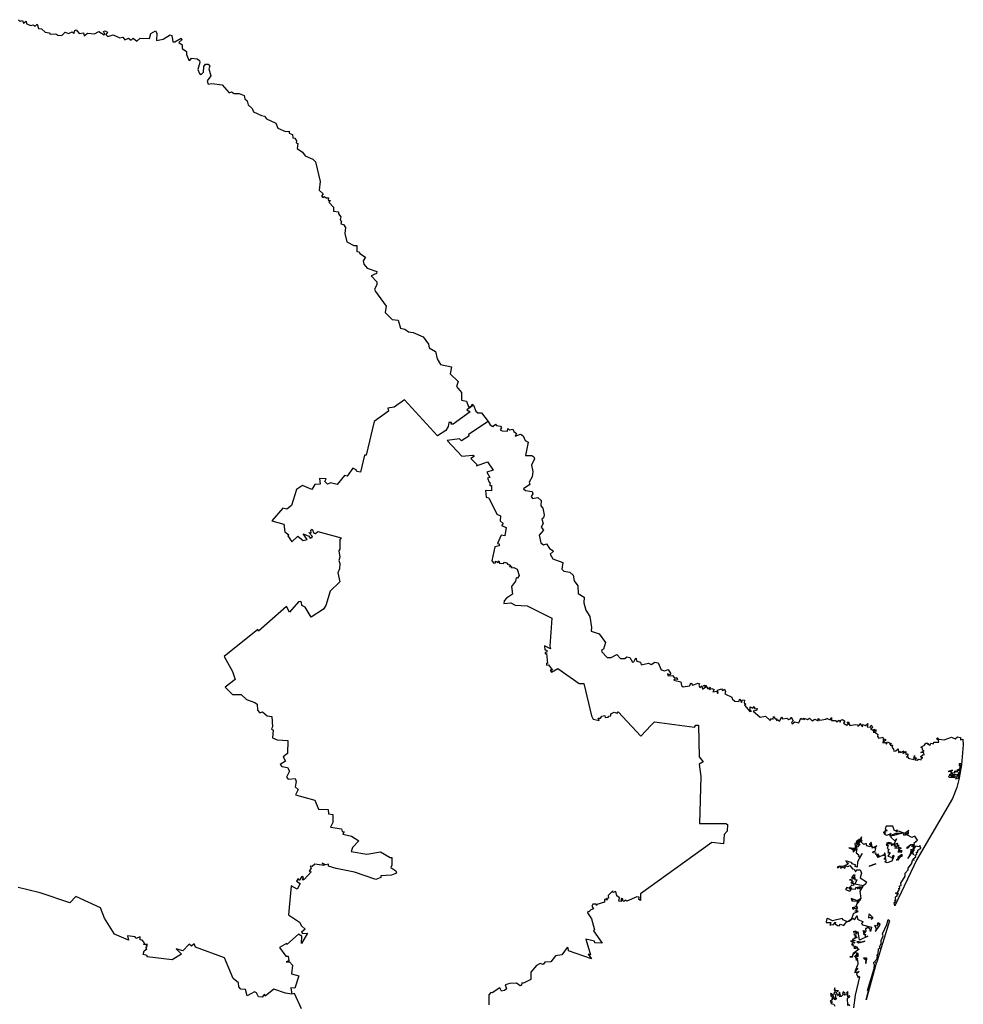
# Model space of a CAD drawing. Units: millimetres. Extents: x 634620 to 635870, y 2615287 to 2616097.
# Drawn here: x 635799 to 635815, y 2616033 to 2616049 of the extents above; entities that cross this region are included whole.
import ezdxf

# ---------------------------------------------------------------- set-up
doc = ezdxf.new("R2010")
doc.units = ezdxf.units.MM
doc.header["$LTSCALE"] = 20
doc.layers.add('SOLAPA', color=7, linetype='Continuous')

msp = doc.modelspace()

# ---------------------------------------------------------------- linework, layer by layer
at = {"layer": 'SOLAPA'}
for points in [[(635799.281, 2616049.345), (635799.31, 2616049.318), (635799.351, 2616049.331), (635799.364, 2616049.289), (635799.409, 2616049.318), (635799.416, 2616049.277), (635799.484, 2616049.251), (635799.522, 2616049.262), (635799.558, 2616049.238), (635799.59, 2616049.269), (635799.614, 2616049.2), (635799.66, 2616049.194), (635799.724, 2616049.137), (635799.786, 2616049.127), (635799.806, 2616049.105), (635799.9, 2616049.113), (635799.933, 2616049.088), (635799.995, 2616049.083), (635800.052, 2616049.141), (635800.106, 2616049.12), (635800.168, 2616049.147), (635800.195, 2616049.119), (635800.209, 2616049.168), (635800.232, 2616049.179), (635800.283, 2616049.119), (635800.351, 2616049.127), (635800.365, 2616049.08), (635800.422, 2616049.122), (635800.536, 2616049.112), (635800.606, 2616049.151), (635800.694, 2616049.093), (635800.706, 2616049.107), (635800.685, 2616049.149), (635800.711, 2616049.164), (635800.75, 2616049.141), (635800.721, 2616049.1), (635800.755, 2616049.068), (635800.842, 2616049.094), (635800.954, 2616049.045), (635801.004, 2616049.055), (635801.036, 2616049.014), (635801.096, 2616049.041), (635801.136, 2616049.01), (635801.169, 2616049.038), (635801.232, 2616048.991), (635801.287, 2616049.039), (635801.44, 2616049.037), (635801.462, 2616049.119), (635801.537, 2616049.163), (635801.562, 2616049.125), (635801.557, 2616049.004), (635801.666, 2616049.024), (635801.779, 2616049.097), (635801.808, 2616049.086), (635801.824, 2616048.979), (635801.858, 2616048.98), (635801.962, 2616049.042), (635801.971, 2616049.013), (635801.923, 2616048.969), (635801.979, 2616048.931), (635801.978, 2616048.871), (635802.051, 2616048.822), (635802.049, 2616048.771), (635802.086, 2616048.679), (635802.103, 2616048.674), (635802.132, 2616048.711), (635802.224, 2616048.702), (635802.265, 2616048.675), (635802.271, 2616048.639), (635802.234, 2616048.527), (635802.262, 2616048.456), (635802.294, 2616048.444), (635802.33, 2616048.479), (635802.335, 2616048.572), (635802.363, 2616048.61), (635802.407, 2616048.61), (635802.433, 2616048.579), (635802.42, 2616048.537), (635802.451, 2616048.418), (635802.392, 2616048.336), (635802.409, 2616048.283), (635802.466, 2616048.294), (635802.637, 2616048.271), (635802.753, 2616048.14), (635802.789, 2616048.158), (635802.833, 2616048.127), (635802.915, 2616048.13), (635803, 2616048.096), (635803.01, 2616048.043), (635803.051, 2616048.008), (635803.067, 2616047.945), (635803.132, 2616047.882), (635803.151, 2616047.827), (635803.284, 2616047.764), (635803.337, 2616047.758), (635803.366, 2616047.714), (635803.524, 2616047.639), (635803.552, 2616047.558), (635803.681, 2616047.502), (635803.743, 2616047.508), (635803.739, 2616047.476), (635803.796, 2616047.454), (635803.801, 2616047.401), (635803.833, 2616047.394), (635803.862, 2616047.347), (635803.858, 2616047.318), (635803.882, 2616047.308), (635803.873, 2616047.222), (635803.963, 2616047.164), (635804.007, 2616047.102), (635804.133, 2616047.048), (635804.172, 2616047.001), (635804.252, 2616046.677), (635804.237, 2616046.539), (635804.301, 2616046.477), (635804.271, 2616046.445), (635804.298, 2616046.416), (635804.323, 2616046.435), (635804.353, 2616046.411), (635804.386, 2616046.413), (635804.382, 2616046.371), (635804.422, 2616046.364), (635804.394, 2616046.337), (635804.472, 2616046.255), (635804.469, 2616046.192), (635804.552, 2616046.181), (635804.555, 2616046.145), (635804.594, 2616046.099), (635804.58, 2616046.052), (635804.604, 2616046.014), (635804.593, 2616045.982), (635804.636, 2616045.971), (635804.67, 2616045.923), (635804.657, 2616045.821), (635804.693, 2616045.688), (635804.806, 2616045.626), (635804.855, 2616045.626), (635804.855, 2616045.527), (635804.892, 2616045.521), (635804.903, 2616045.491), (635804.999, 2616045.435), (635804.962, 2616045.373), (635804.97, 2616045.318), (635805.025, 2616045.25), (635805.185, 2616045.198), (635805.177, 2616045.166), (635805.092, 2616045.126), (635805.184, 2616045.025), (635805.187, 2616044.979), (635805.148, 2616044.906), (635805.163, 2616044.866), (635805.34, 2616044.628), (635805.322, 2616044.521), (635805.437, 2616044.404), (635805.534, 2616044.394), (635805.575, 2616044.264), (635805.648, 2616044.245), (635805.704, 2616044.201), (635805.781, 2616044.193), (635805.95, 2616044.123), (635806.036, 2616044), (635806.048, 2616043.941), (635806.151, 2616043.881), (635806.18, 2616043.757), (635806.234, 2616043.667), (635806.413, 2616043.626), (635806.395, 2616043.509), (635806.527, 2616043.384), (635806.496, 2616043.302), (635806.579, 2616043.206), (635806.577, 2616043.076), (635806.659, 2616043.06), (635806.694, 2616042.97), (635806.737, 2616042.976), (635806.755, 2616043.009), (635806.777, 2616042.993)], [(635806.777, 2616042.993), (635806.666, 2616042.917), (635806.72, 2616042.884), (635806.443, 2616042.68), (635806.411, 2616042.681), (635806.415, 2616042.711), (635806.368, 2616042.708), (635806.36, 2616042.643), (635806.32, 2616042.579), (635806.183, 2616042.491), (635805.641, 2616043.083), (635805.471, 2616042.962), (635805.367, 2616042.945), (635805.379, 2616042.896), (635805.143, 2616042.726), (635805.01, 2616042.17), (635804.982, 2616042.17), (635804.914, 2616041.893), (635804.858, 2616041.901), (635804.847, 2616041.927), (635804.788, 2616041.955), (635804.697, 2616041.825), (635804.653, 2616041.839), (635804.53, 2616041.686), (635804.42, 2616041.717), (635804.374, 2616041.691), (635804.33, 2616041.736), (635804.35, 2616041.781), (635804.243, 2616041.786), (635804.25, 2616041.694), (635804.166, 2616041.687), (635804.114, 2616041.606), (635803.961, 2616041.671), (635803.859, 2616041.605), (635803.777, 2616041.342), (635803.701, 2616041.28), (635803.635, 2616041.3), (635803.457, 2616041.087), (635803.655, 2616041.032), (635803.672, 2616040.909), (635803.734, 2616040.861), (635803.718, 2616040.843), (635803.784, 2616040.742), (635803.886, 2616040.835), (635803.972, 2616040.768), (635804.038, 2616040.782), (635803.974, 2616040.873), (635804.065, 2616040.839), (635804.088, 2616040.806), (635804.114, 2616040.817), (635804.123, 2616040.83), (635804.064, 2616040.896), (635804.104, 2616040.893), (635804.097, 2616040.935), (635804.119, 2616040.953), (635804.148, 2616040.884), (635804.176, 2616040.879), (635804.213, 2616040.912), (635804.599, 2616040.809), (635804.576, 2616040.78), (635804.575, 2616040.621), (635804.557, 2616040.594), (635804.577, 2616040.491), (635804.557, 2616040.438), (635804.577, 2616040.384), (635804.571, 2616040.298), (635804.542, 2616040.234), (635804.578, 2616040.083), (635804.417, 2616039.933), (635804.343, 2616039.697), (635804.304, 2616039.634), (635804.105, 2616039.505), (635804.005, 2616039.668), (635803.948, 2616039.695), (635803.944, 2616039.748), (635803.92, 2616039.759), (635803.896, 2616039.754), (635803.748, 2616039.584), (635803.696, 2616039.676), (635803.234, 2616039.273), (635803.224, 2616039.299), (635802.668, 2616038.853), (635802.805, 2616038.61), (635802.85, 2616038.476), (635802.688, 2616038.35), (635802.809, 2616038.231), (635802.953, 2616038.228), (635803.037, 2616038.149), (635803.174, 2616038.099), (635803.215, 2616038.067), (635803.22, 2616037.969), (635803.258, 2616037.929), (635803.302, 2616037.945), (635803.38, 2616037.879), (635803.454, 2616037.866), (635803.468, 2616037.695), (635803.452, 2616037.663), (635803.478, 2616037.642), (635803.469, 2616037.513), (635803.541, 2616037.48), (635803.717, 2616037.471), (635803.713, 2616037.259), (635803.644, 2616037.201), (635803.68, 2616037.13), (635803.59, 2616037.073), (635803.618, 2616037.045), (635803.711, 2616037.025), (635803.747, 2616036.965), (635803.697, 2616036.865), (635803.722, 2616036.832), (635803.842, 2616036.847), (635803.855, 2616036.798), (635803.837, 2616036.707), (635803.891, 2616036.661), (635803.844, 2616036.575), (635804.161, 2616036.488), (635804.226, 2616036.338), (635804.382, 2616036.332), (635804.389, 2616036.262), (635804.458, 2616036.254), (635804.46, 2616036.118), (635804.424, 2616036.041), (635804.605, 2616036.014), (635804.612, 2616035.973), (635804.644, 2616035.967), (635804.623, 2616035.928), (635804.767, 2616035.897), (635804.886, 2616035.82), (635804.784, 2616035.708), (635804.762, 2616035.643), (635805.019, 2616035.6), (635805.243, 2616035.639), (635805.402, 2616035.542), (635805.43, 2616035.542), (635805.434, 2616035.418), (635805.416, 2616035.381), (635805.496, 2616035.325), (635805.509, 2616035.288), (635805.425, 2616035.253), (635805.251, 2616035.241), (635805.252, 2616035.215), (635805.169, 2616035.181), (635804.819, 2616035.303), (635804.517, 2616035.361), (635804.388, 2616035.401), (635804.386, 2616035.436), (635804.338, 2616035.421), (635804.285, 2616035.45), (635804.319, 2616035.409), (635804.162, 2616035.431), (635804.121, 2616035.395), (635804.085, 2616035.399), (635804.105, 2616035.368), (635804.072, 2616035.318), (635804.104, 2616035.307), (635803.99, 2616035.179), (635803.979, 2616035.192), (635803.97, 2616035.17), (635803.959, 2616035.179), (635803.979, 2616035.215), (635803.949, 2616035.233), (635803.906, 2616035.166), (635803.89, 2616035.2), (635803.862, 2616035.152), (635803.922, 2616035.113), (635803.871, 2616035.02), (635803.773, 2616035.079), (635803.729, 2616034.6), (635803.911, 2616034.479), (635803.943, 2616034.42), (635804.007, 2616034.361), (635803.942, 2616034.314), (635803.96, 2616034.289), (635804.042, 2616034.296), (635803.943, 2616034.128), (635803.95, 2616034.247), (635803.894, 2616034.28), (635803.705, 2616034.111), (635803.698, 2616034.126), (635803.582, 2616034.061), (635803.687, 2616033.917), (635803.725, 2616033.917), (635803.738, 2616033.84), (635803.694, 2616033.823), (635803.749, 2616033.824), (635803.795, 2616033.772), (635803.78, 2616033.626), (635803.901, 2616033.594), (635803.835, 2616033.389), (635803.77, 2616033.395), (635803.786, 2616033.293)], [(635806.777, 2616042.993), (635806.813, 2616042.895), (635806.846, 2616042.871), (635806.906, 2616042.869), (635807.021, 2616042.724)], [(635807.021, 2616042.724), (635806.692, 2616042.509), (635806.701, 2616042.486), (635806.58, 2616042.409), (635806.546, 2616042.442), (635806.344, 2616042.411), (635806.584, 2616042.154), (635806.766, 2616042.17), (635806.791, 2616042.157), (635806.731, 2616042.117), (635806.831, 2616042.02), (635806.827, 2616041.994), (635807.009, 2616042.061), (635807.102, 2616041.925), (635806.994, 2616041.889), (635807.048, 2616041.805), (635807.009, 2616041.791), (635807.033, 2616041.726), (635807.048, 2616041.725), (635807.047, 2616041.669), (635807.073, 2616041.672), (635807.073, 2616041.602), (635807.071, 2616041.582), (635806.974, 2616041.589), (635806.983, 2616041.479), (635807.032, 2616041.471), (635807.163, 2616041.202), (635807.219, 2616041.17), (635807.215, 2616041.089), (635807.264, 2616041.044), (635807.238, 2616041.01), (635807.313, 2616040.98), (635807.291, 2616040.84), (635807.23, 2616040.854), (635807.172, 2616040.714), (635807.201, 2616040.712), (635807.201, 2616040.677), (635807.126, 2616040.659), (635807.078, 2616040.432), (635807.111, 2616040.394), (635807.137, 2616040.397), (635807.139, 2616040.423), (635807.175, 2616040.401), (635807.194, 2616040.433), (635807.206, 2616040.39), (635807.269, 2616040.389), (635807.287, 2616040.407), (635807.337, 2616040.393), (635807.329, 2616040.374), (635807.386, 2616040.359), (635807.367, 2616040.339), (635807.405, 2616040.338), (635807.403, 2616040.313), (635807.441, 2616040.322), (635807.496, 2616040.295), (635807.529, 2616040.19), (635807.502, 2616040.145), (635807.479, 2616040.148), (635807.469, 2616040.093), (635807.405, 2616040.008), (635807.417, 2616039.879), (635807.323, 2616039.814), (635807.283, 2616039.769), (635807.276, 2616039.726), (635807.389, 2616039.738), (635807.461, 2616039.7), (635807.659, 2616039.687), (635808.067, 2616039.485), (635808.036, 2616039.023), (635808.046, 2616038.98), (635807.946, 2616039.028), (635807.95, 2616038.964), (635807.983, 2616038.96), (635807.983, 2616038.927), (635807.956, 2616038.921), (635807.957, 2616038.9), (635807.981, 2616038.905), (635807.996, 2616038.741), (635807.978, 2616038.743), (635807.981, 2616038.714), (635808.011, 2616038.716), (635808.077, 2616038.632), (635808.041, 2616038.63), (635808.062, 2616038.595), (635808.168, 2616038.657), (635808.517, 2616038.41), (635808.596, 2616038.41), (635808.718, 2616037.877), (635808.746, 2616037.824), (635808.848, 2616037.801), (635808.83, 2616037.841), (635808.867, 2616037.84), (635808.893, 2616037.872), (635808.938, 2616037.881), (635808.944, 2616037.852), (635808.997, 2616037.855), (635809.003, 2616037.874), (635809.039, 2616037.879), (635809.04, 2616037.912), (635809.091, 2616037.935), (635809.145, 2616037.92), (635809.162, 2616037.941), (635809.532, 2616037.542), (635809.701, 2616037.721), (635809.757, 2616037.777), (635810.417, 2616037.691), (635810.436, 2616037.723), (635810.485, 2616037.723), (635810.491, 2616037.201), (635810.56, 2616037.12), (635810.491, 2616037.083), (635810.52, 2616036.879), (635810.498, 2616036.101), (635810.932, 2616036.101), (635810.962, 2616036.087), (635810.957, 2616035.976), (635810.905, 2616035.925), (635810.892, 2616035.767), (635810.703, 2616035.788), (635809.529, 2616034.943), (635809.529, 2616034.833), (635809.502, 2616034.85), (635809.506, 2616034.89), (635809.468, 2616034.896), (635809.302, 2616034.822), (635809.275, 2616034.838), (635809.255, 2616034.817), (635809.237, 2616034.828), (635809.236, 2616034.864), (635809.211, 2616034.869), (635809.207, 2616034.817), (635809.172, 2616034.824), (635809.183, 2616034.88), (635809.136, 2616034.91), (635809.123, 2616034.985), (635809.076, 2616034.968), (635809.07, 2616034.993), (635808.996, 2616034.917), (635809.002, 2616034.872), (635808.966, 2616034.867), (635808.986, 2616034.847), (635808.956, 2616034.846), (635808.951, 2616034.862), (635808.934, 2616034.844), (635808.936, 2616034.806), (635808.809, 2616034.77), (635808.805, 2616034.753), (635808.798, 2616034.777), (635808.742, 2616034.776), (635808.725, 2616034.741), (635808.752, 2616034.696), (635808.707, 2616034.684), (635808.679, 2616034.646), (635808.66, 2616034.653), (635808.657, 2616034.633), (635808.721, 2616034.532), (635808.771, 2616034.35), (635808.753, 2616034.333), (635808.898, 2616034.13), (635808.775, 2616034.139), (635808.772, 2616034.165), (635808.629, 2616034.2), (635808.703, 2616033.941), (635808.665, 2616033.951), (635808.72, 2616033.875), (635808.339, 2616034.004), (635808.338, 2616034.056), (635808.322, 2616034.063), (635808.234, 2616033.94), (635808.126, 2616033.922), (635808.051, 2616033.827), (635807.953, 2616033.817), (635807.925, 2616033.783), (635807.874, 2616033.797), (635807.813, 2616033.762), (635807.72, 2616033.657), (635807.721, 2616033.534), (635807.603, 2616033.473), (635807.575, 2616033.48), (635807.568, 2616033.44), (635807.544, 2616033.431), (635807.485, 2616033.475), (635807.376, 2616033.468), (635807.301, 2616033.445), (635807.322, 2616033.382), (635807.289, 2616033.352), (635807.239, 2616033.342), (635807.213, 2616033.399), (635807.082, 2616033.314), (635807.062, 2616033.321), (635807.03, 2616033.281), (635807.029, 2616033.114)], [(635807.021, 2616042.724), (635807.052, 2616042.672), (635807.097, 2616042.644), (635807.141, 2616042.684), (635807.154, 2616042.662), (635807.219, 2616042.651), (635807.239, 2616042.621), (635807.215, 2616042.587), (635807.248, 2616042.57), (635807.335, 2616042.567), (635807.343, 2616042.608), (635807.368, 2616042.59), (635807.427, 2616042.598), (635807.44, 2616042.559), (635807.484, 2616042.53), (635807.464, 2616042.486), (635807.552, 2616042.517), (635807.597, 2616042.489), (635807.629, 2616042.414), (635807.677, 2616042.384), (635807.633, 2616042.168), (635807.735, 2616042.168), (635807.772, 2616042.143), (635807.781, 2616042.112), (635807.732, 2616042.006), (635807.756, 2616041.904), (635807.743, 2616041.816), (635807.695, 2616041.728), (635807.704, 2616041.686), (635807.603, 2616041.618), (635807.632, 2616041.587), (635807.741, 2616041.571), (635807.755, 2616041.536), (635807.729, 2616041.488), (635807.749, 2616041.455), (635807.835, 2616041.473), (635807.892, 2616041.423), (635807.884, 2616041.338), (635807.919, 2616041.297), (635807.94, 2616041.19), (635807.928, 2616041.141), (635807.9, 2616041.119), (635807.926, 2616041.048), (635807.892, 2616040.985), (635807.932, 2616040.938), (635807.861, 2616040.853), (635807.884, 2616040.725), (635807.927, 2616040.695), (635807.978, 2616040.711), (635808.031, 2616040.635), (635808.085, 2616040.601), (635808.089, 2616040.582), (635808.039, 2616040.541), (635808.084, 2616040.463), (635808.25, 2616040.405), (635808.234, 2616040.296), (635808.265, 2616040.26), (635808.366, 2616040.242), (635808.416, 2616040.192), (635808.437, 2616040.103), (635808.497, 2616040.019), (635808.503, 2616039.893), (635808.599, 2616039.831), (635808.595, 2616039.737), (635808.625, 2616039.62), (635808.691, 2616039.514), (635808.723, 2616039.331), (635808.713, 2616039.273), (635808.844, 2616039.226), (635808.95, 2616039.084), (635808.918, 2616038.974), (635808.887, 2616038.952), (635808.892, 2616038.93), (635808.979, 2616038.839), (635809.043, 2616038.84), (635809.135, 2616038.886), (635809.199, 2616038.824), (635809.268, 2616038.823), (635809.303, 2616038.851), (635809.351, 2616038.84), (635809.395, 2616038.763), (635809.419, 2616038.766), (635809.451, 2616038.83), (635809.468, 2616038.78), (635809.527, 2616038.76), (635809.537, 2616038.718), (635809.657, 2616038.745), (635809.701, 2616038.722), (635809.761, 2616038.759), (635809.816, 2616038.751), (635809.868, 2616038.637), (635809.926, 2616038.62), (635809.984, 2616038.638), (635810.027, 2616038.569), (635810.01, 2616038.553), (635809.973, 2616038.569), (635809.981, 2616038.536), (635810.053, 2616038.541), (635810.086, 2616038.504), (635810.128, 2616038.507), (635810.134, 2616038.478), (635810.087, 2616038.48), (635810.077, 2616038.464), (635810.191, 2616038.435), (635810.203, 2616038.376), (635810.228, 2616038.355), (635810.332, 2616038.371), (635810.364, 2616038.422), (635810.386, 2616038.385), (635810.476, 2616038.417), (635810.5, 2616038.403), (635810.486, 2616038.38), (635810.503, 2616038.345), (635810.538, 2616038.369), (635810.551, 2616038.318), (635810.602, 2616038.354), (635810.565, 2616038.374), (635810.58, 2616038.385), (635810.605, 2616038.376), (635810.634, 2616038.321), (635810.675, 2616038.348), (635810.662, 2616038.312), (635810.7, 2616038.325), (635810.738, 2616038.312), (635810.721, 2616038.271), (635810.784, 2616038.281), (635810.796, 2616038.247), (635810.809, 2616038.255), (635810.797, 2616038.3), (635810.859, 2616038.321), (635810.878, 2616038.294), (635810.91, 2616038.315), (635810.928, 2616038.28), (635810.914, 2616038.241), (635811.034, 2616038.187), (635811.038, 2616038.158), (635811.083, 2616038.117), (635811.145, 2616038.115), (635811.163, 2616038.157), (635811.19, 2616038.095), (635811.208, 2616038.139), (635811.238, 2616038.138), (635811.233, 2616038.09), (635811.263, 2616038.071), (635811.241, 2616038.054), (635811.33, 2616037.951), (635811.353, 2616037.953), (635811.336, 2616037.965), (635811.334, 2616038.026), (635811.376, 2616038.003), (635811.398, 2616038.032), (635811.413, 2616037.99), (635811.451, 2616037.997), (635811.436, 2616037.963), (635811.382, 2616037.956), (635811.5, 2616037.856), (635811.585, 2616037.869), (635811.665, 2616037.799), (635811.685, 2616037.831), (635811.714, 2616037.822), (635811.719, 2616037.864), (635811.745, 2616037.83), (635811.775, 2616037.83), (635811.765, 2616037.801), (635811.787, 2616037.812), (635811.815, 2616037.789), (635811.854, 2616037.862), (635811.868, 2616037.826), (635811.936, 2616037.841), (635811.969, 2616037.816), (635812.005, 2616037.832), (635812.007, 2616037.853), (635812.041, 2616037.794), (635812.013, 2616037.765), (635812.023, 2616037.748), (635812.068, 2616037.776), (635812.135, 2616037.762), (635812.168, 2616037.839), (635812.189, 2616037.816), (635812.214, 2616037.838), (635812.218, 2616037.809), (635812.242, 2616037.833), (635812.28, 2616037.815), (635812.312, 2616037.84), (635812.355, 2616037.794), (635812.396, 2616037.825), (635812.453, 2616037.797), (635812.452, 2616037.834), (635812.477, 2616037.804), (635812.583, 2616037.821), (635812.593, 2616037.838), (635812.649, 2616037.81), (635812.674, 2616037.848), (635812.675, 2616037.798), (635812.738, 2616037.8), (635812.756, 2616037.777), (635812.802, 2616037.808), (635812.818, 2616037.771), (635812.824, 2616037.805), (635812.854, 2616037.819), (635812.892, 2616037.789), (635812.869, 2616037.755), (635812.926, 2616037.726), (635812.951, 2616037.746), (635812.929, 2616037.772), (635812.954, 2616037.78), (635812.975, 2616037.716), (635813.061, 2616037.734), (635813.102, 2616037.73), (635813.105, 2616037.709), (635813.131, 2616037.717), (635813.139, 2616037.751), (635813.185, 2616037.696), (635813.182, 2616037.735), (635813.233, 2616037.716), (635813.273, 2616037.752), (635813.258, 2616037.696), (635813.308, 2616037.688), (635813.324, 2616037.721), (635813.339, 2616037.713), (635813.348, 2616037.679), (635813.316, 2616037.667), (635813.355, 2616037.64), (635813.379, 2616037.657), (635813.382, 2616037.627), (635813.407, 2616037.645), (635813.399, 2616037.615), (635813.369, 2616037.627), (635813.359, 2616037.606), (635813.398, 2616037.604), (635813.438, 2616037.568), (635813.43, 2616037.535), (635813.455, 2616037.509), (635813.516, 2616037.524), (635813.529, 2616037.464), (635813.541, 2616037.498), (635813.563, 2616037.49), (635813.565, 2616037.471), (635813.513, 2616037.437), (635813.564, 2616037.437), (635813.578, 2616037.413), (635813.596, 2616037.447), (635813.628, 2616037.434), (635813.632, 2616037.406), (635813.654, 2616037.425), (635813.638, 2616037.394), (635813.675, 2616037.395), (635813.664, 2616037.363), (635813.695, 2616037.33), (635813.697, 2616037.297), (635813.734, 2616037.298), (635813.772, 2616037.331), (635813.776, 2616037.274), (635813.804, 2616037.291), (635813.816, 2616037.272), (635813.862, 2616037.301), (635813.843, 2616037.27), (635813.855, 2616037.261), (635813.899, 2616037.288), (635813.899, 2616037.239), (635813.922, 2616037.251), (635813.934, 2616037.238), (635813.908, 2616037.196), (635813.934, 2616037.203), (635813.937, 2616037.179), (635814.029, 2616037.157), (635814.04, 2616037.222), (635814.043, 2616037.173), (635814.072, 2616037.186), (635814.048, 2616037.151), (635814.086, 2616037.145), (635814.107, 2616037.165), (635814.15, 2616037.154), (635814.155, 2616037.181), (635814.176, 2616037.185), (635814.141, 2616037.2), (635814.183, 2616037.241), (635814.198, 2616037.234), (635814.194, 2616037.27), (635814.147, 2616037.271), (635814.198, 2616037.3), (635814.17, 2616037.309), (635814.17, 2616037.343), (635814.144, 2616037.359), (635814.205, 2616037.395), (635814.224, 2616037.429), (635814.259, 2616037.425), (635814.257, 2616037.398), (635814.272, 2616037.413), (635814.292, 2616037.388), (635814.31, 2616037.426), (635814.352, 2616037.417), (635814.361, 2616037.446), (635814.44, 2616037.441), (635814.437, 2616037.477), (635814.403, 2616037.498), (635814.418, 2616037.514), (635814.442, 2616037.493), (635814.529, 2616037.48), (635814.649, 2616037.528), (635814.708, 2616037.498), (635814.748, 2616037.533), (635814.798, 2616037.523), (635814.796, 2616037.484), (635814.838, 2616037.495), (635814.844, 2616037.4), (635814.816, 2616037.072), (635814.778, 2616036.855), (635814.751, 2616036.867), (635814.777, 2616036.908), (635814.744, 2616036.884), (635814.741, 2616036.906), (635814.749, 2616036.891), (635814.758, 2616036.906), (635814.733, 2616036.906), (635814.786, 2616036.933), (635814.759, 2616036.932), (635814.79, 2616036.96), (635814.757, 2616036.985), (635814.791, 2616036.982), (635814.811, 2616037.093), (635814.776, 2616037.088), (635814.773, 2616037.052), (635814.791, 2616037.067), (635814.779, 2616037.001), (635814.735, 2616036.982), (635814.761, 2616036.973), (635814.745, 2616036.974), (635814.743, 2616036.951), (635814.722, 2616036.965), (635814.694, 2616036.958), (635814.709, 2616036.958), (635814.691, 2616036.934), (635814.65, 2616036.938), (635814.641, 2616036.958), (635814.665, 2616036.982), (635814.595, 2616036.958), (635814.63, 2616036.964), (635814.65, 2616036.932), (635814.671, 2616036.934), (635814.611, 2616036.906), (635814.649, 2616036.9), (635814.615, 2616036.894), (635814.598, 2616036.879), (635814.611, 2616036.869), (635814.698, 2616036.861), (635814.711, 2616036.879), (635814.73, 2616036.87), (635814.714, 2616036.842), (635814.775, 2616036.849), (635814.739, 2616036.698), (635814.665, 2616036.514), (635814.08, 2616035.512), (635813.718, 2616034.75), (635813.705, 2616034.804), (635813.725, 2616034.81), (635813.715, 2616034.844), (635813.733, 2616034.831), (635813.729, 2616034.893), (635813.761, 2616034.914), (635813.751, 2616034.928), (635813.771, 2616034.926), (635813.726, 2616034.958), (635813.749, 2616034.969), (635813.77, 2616034.941), (635813.763, 2616034.98), (635813.788, 2616035.013), (635813.781, 2616035.036), (635813.796, 2616035.032), (635813.793, 2616035.075), (635813.82, 2616035.083), (635813.815, 2616035.122), (635813.884, 2616035.234), (635813.887, 2616035.286), (635813.934, 2616035.341), (635813.933, 2616035.369), (635813.988, 2616035.439), (635814.014, 2616035.51), (635814.033, 2616035.5), (635814.019, 2616035.523), (635814.062, 2616035.557), (635814.052, 2616035.584), (635814.077, 2616035.599), (635814.072, 2616035.633), (635814.095, 2616035.632), (635814.093, 2616035.667), (635814.143, 2616035.696), (635814.128, 2616035.739), (635814.116, 2616035.719), (635814.062, 2616035.728), (635814.022, 2616035.688), (635814.033, 2616035.676), (635814.006, 2616035.634), (635814.021, 2616035.589), (635814.001, 2616035.638), (635814.042, 2616035.75), (635813.995, 2616035.717), (635814.015, 2616035.751), (635813.981, 2616035.751), (635813.922, 2616035.69), (635813.914, 2616035.708), (635813.977, 2616035.76), (635814.038, 2616035.763), (635814.034, 2616035.784), (635814.09, 2616035.829), (635814.045, 2616035.894), (635813.995, 2616035.873), (635813.927, 2616035.909), (635813.915, 2616035.938), (635813.939, 2616035.932), (635813.927, 2616035.944), (635813.944, 2616035.95), (635813.93, 2616035.956), (635813.945, 2616035.99), (635813.881, 2616035.937), (635813.911, 2616035.923), (635813.873, 2616035.908), (635813.859, 2616035.931), (635813.871, 2616035.946), (635813.776, 2616035.977), (635813.732, 2616035.965), (635813.762, 2616035.996), (635813.708, 2616035.984), (635813.684, 2616036.062), (635813.571, 2616036.062), (635813.556, 2616036.016), (635813.572, 2616036.003), (635813.55, 2616035.976), (635813.592, 2616035.987), (635813.525, 2616035.955), (635813.563, 2616035.953), (635813.54, 2616035.926), (635813.583, 2616035.912), (635813.653, 2616035.94), (635813.629, 2616035.918), (635813.636, 2616035.897), (635813.653, 2616035.916), (635813.652, 2616035.878), (635813.724, 2616035.81), (635813.743, 2616035.851), (635813.701, 2616035.757), (635813.762, 2616035.778), (635813.747, 2616035.734), (635813.765, 2616035.728), (635813.779, 2616035.75), (635813.772, 2616035.703), (635813.786, 2616035.715), (635813.818, 2616035.699), (635813.789, 2616035.678), (635813.787, 2616035.694), (635813.717, 2616035.7), (635813.751, 2616035.711), (635813.703, 2616035.738), (635813.729, 2616035.737), (635813.715, 2616035.752), (635813.658, 2616035.741), (635813.686, 2616035.762)], [(635814.664, 2616036.882), (635814.719, 2616036.913), (635814.658, 2616036.908), (635814.632, 2616036.881), (635814.677, 2616036.911), (635814.646, 2616036.872), (635814.691, 2616036.876), (635814.664, 2616036.882)], [(635813.74, 2616035.946), (635813.838, 2616035.946), (635813.676, 2616035.899), (635813.675, 2616035.923), (635813.74, 2616035.946)], [(635813.686, 2616035.762), (635813.645, 2616035.764), (635813.662, 2616035.777), (635813.619, 2616035.792), (635813.58, 2616035.777), (635813.629, 2616035.783), (635813.625, 2616035.764), (635813.618, 2616035.777), (635813.572, 2616035.746), (635813.608, 2616035.744), (635813.592, 2616035.69), (635813.616, 2616035.681), (635813.603, 2616035.64), (635813.619, 2616035.636), (635813.602, 2616035.621), (635813.64, 2616035.624), (635813.599, 2616035.567), (635813.675, 2616035.546), (635813.676, 2616035.522), (635813.686, 2616035.582), (635813.698, 2616035.565), (635813.665, 2616035.485), (635813.588, 2616035.458), (635813.553, 2616035.472), (635813.576, 2616035.489), (635813.569, 2616035.528), (635813.542, 2616035.51), (635813.568, 2616035.552), (635813.563, 2616035.571), (635813.54, 2616035.571), (635813.538, 2616035.6), (635813.562, 2616035.593), (635813.547, 2616035.618), (635813.538, 2616035.587), (635813.435, 2616035.543), (635813.418, 2616035.577), (635813.444, 2616035.566), (635813.429, 2616035.551), (635813.445, 2616035.553), (635813.461, 2616035.572), (635813.441, 2616035.578), (635813.447, 2616035.601), (635813.427, 2616035.582), (635813.403, 2616035.591), (635813.408, 2616035.613), (635813.352, 2616035.619), (635813.359, 2616035.642), (635813.393, 2616035.65), (635813.403, 2616035.69), (635813.389, 2616035.697), (635813.417, 2616035.737), (635813.342, 2616035.697), (635813.351, 2616035.722), (635813.331, 2616035.717), (635813.34, 2616035.755), (635813.324, 2616035.758), (635813.332, 2616035.782), (635813.315, 2616035.798), (635813.324, 2616035.781), (635813.295, 2616035.762), (635813.313, 2616035.758), (635813.304, 2616035.721), (635813.255, 2616035.735), (635813.242, 2616035.775), (635813.208, 2616035.755), (635813.144, 2616035.811), (635813.18, 2616035.82), (635813.157, 2616035.84), (635813.168, 2616035.857), (635813.147, 2616035.82), (635813.165, 2616035.882), (635813.149, 2616035.841), (635813.117, 2616035.842), (635813.146, 2616035.831), (635813.133, 2616035.812), (635813.114, 2616035.83), (635813.077, 2616035.801), (635813.124, 2616035.811), (635813.136, 2616035.792), (635813.111, 2616035.773), (635813.085, 2616035.771), (635813.122, 2616035.792), (635813.056, 2616035.773), (635813.064, 2616035.728), (635813.095, 2616035.74), (635813.083, 2616035.758), (635813.138, 2616035.769), (635813.104, 2616035.719), (635813.055, 2616035.709), (635813.055, 2616035.694), (635813.075, 2616035.712), (635813.086, 2616035.697), (635813.041, 2616035.661), (635813.04, 2616035.69), (635812.957, 2616035.705), (635813.017, 2616035.68), (635813.013, 2616035.667), (635813.035, 2616035.684), (635813.031, 2616035.633), (635813.091, 2616035.69), (635813.081, 2616035.618), (635813.122, 2616035.59), (635813.111, 2616035.571), (635813.137, 2616035.539), (635813.18, 2616035.612), (635813.102, 2616035.471), (635813.097, 2616035.384), (635813.061, 2616035.393), (635813.071, 2616035.42), (635813.006, 2616035.437), (635813.013, 2616035.457), (635812.909, 2616035.489), (635812.926, 2616035.455), (635812.948, 2616035.456), (635812.939, 2616035.429), (635812.858, 2616035.393), (635812.803, 2616035.4), (635812.766, 2616035.382), (635812.785, 2616035.374), (635812.806, 2616035.396), (635812.83, 2616035.385), (635812.822, 2616035.369), (635812.859, 2616035.387), (635812.895, 2616035.369), (635812.906, 2616035.387), (635812.886, 2616035.395), (635812.906, 2616035.408), (635812.943, 2616035.395), (635812.974, 2616035.413), (635813.02, 2616035.356), (635813.048, 2616035.35), (635813.067, 2616035.308), (635813.09, 2616035.34), (635813.143, 2616035.343), (635813.166, 2616035.284), (635813.145, 2616035.209), (635813.249, 2616035.14), (635813.235, 2616035.102), (635813.196, 2616035.078), (635813.055, 2616035.103), (635813.097, 2616035.176), (635813.065, 2616035.169), (635813.061, 2616035.213), (635813.043, 2616035.209), (635813.063, 2616035.252), (635813.034, 2616035.25), (635813.002, 2616035.214), (635813.034, 2616035.213), (635813.049, 2616035.193), (635812.97, 2616035.174), (635813.019, 2616035.167), (635813.004, 2616035.147), (635813.033, 2616035.14), (635812.992, 2616035.126), (635813.027, 2616035.127), (635813.006, 2616035.114), (635813.033, 2616035.121), (635813.037, 2616035.085), (635813.009, 2616035.089), (635812.961, 2616035.036), (635812.926, 2616035.05), (635812.904, 2616035.019), (635812.977, 2616034.989), (635812.991, 2616035.005), (635812.976, 2616035.017), (635812.998, 2616035.011), (635812.972, 2616035.032), (635812.997, 2616035.047), (635813.004, 2616035.028), (635813.062, 2616035.021), (635813.082, 2616035.061), (635813.1, 2616035.025), (635813.117, 2616035.057), (635813.144, 2616035.064), (635813.122, 2616035.027), (635813.19, 2616035.073), (635813.142, 2616034.988), (635813.154, 2616034.866), (635813.102, 2616034.83), (635812.998, 2616034.868), (635813, 2616034.84), (635813.032, 2616034.853), (635813.007, 2616034.831), (635813.106, 2616034.822), (635813.09, 2616034.792), (635813.151, 2616034.857), (635813.09, 2616034.779), (635813.072, 2616034.734), (635813.099, 2616034.734), (635813.013, 2616034.717), (635813.038, 2616034.718), (635813.017, 2616034.703), (635813.034, 2616034.693), (635813.047, 2616034.713), (635813.063, 2616034.7), (635813.095, 2616034.72), (635813.082, 2616034.671), (635813.06, 2616034.66), (635813.098, 2616034.666), (635813.109, 2616034.65), (635813.037, 2616034.623), (635812.995, 2616034.52), (635812.939, 2616034.486), (635812.867, 2616034.515), (635812.851, 2616034.541), (635812.688, 2616034.499), (635812.612, 2616034.541), (635812.588, 2616034.522), (635812.584, 2616034.472), (635812.664, 2616034.471), (635812.646, 2616034.424), (635812.662, 2616034.442), (635812.701, 2616034.436), (635812.738, 2616034.477), (635812.736, 2616034.451), (635812.771, 2616034.421), (635812.799, 2616034.417), (635812.822, 2616034.445), (635812.878, 2616034.423), (635812.919, 2616034.485), (635812.963, 2616034.493), (635813.025, 2616034.542), (635813.051, 2616034.516), (635813.095, 2616034.58), (635813.1, 2616034.525), (635813.197, 2616034.481), (635813.166, 2616034.459), (635813.186, 2616034.432), (635813.331, 2616034.396), (635813.317, 2616034.322), (635813.304, 2616034.368), (635813.259, 2616034.401), (635813.257, 2616034.376), (635813.234, 2616034.375), (635813.236, 2616034.323), (635813.217, 2616034.336), (635813.228, 2616034.301), (635813.194, 2616034.341), (635813.205, 2616034.269), (635813.215, 2616034.284), (635813.238, 2616034.269), (635813.222, 2616034.263), (635813.233, 2616034.229), (635813.269, 2616034.246), (635813.134, 2616034.182), (635813.112, 2616034.32), (635813.105, 2616034.307), (635813.066, 2616034.328), (635813.032, 2616034.321), (635813.084, 2616034.316), (635813.068, 2616034.318), (635813.088, 2616034.284), (635813.041, 2616034.278), (635813.086, 2616034.248), (635813.052, 2616034.231), (635813.094, 2616034.225), (635813.015, 2616034.195), (635813.063, 2616034.175), (635812.985, 2616034.163), (635813.023, 2616034.162), (635813.058, 2616034.142), (635813.048, 2616034.134), (635813.01, 2616034.136), (635813.031, 2616034.136), (635813.005, 2616034.108), (635813.038, 2616034.112), (635813.021, 2616034.093), (635813.073, 2616034.078), (635813.04, 2616034.049), (635813.073, 2616034.047), (635813.096, 2616034.071), (635813.103, 2616034.035), (635813.131, 2616034.033), (635813.028, 2616033.961), (635813.016, 2616033.912), (635812.974, 2616033.908), (635813.018, 2616033.908), (635813.03, 2616033.948), (635813.071, 2616033.982), (635813.094, 2616033.96), (635813.111, 2616033.97), (635813.08, 2616033.939), (635813.111, 2616033.945), (635813.11, 2616033.932), (635813.072, 2616033.917), (635813.072, 2616033.935), (635813.053, 2616033.914), (635813.116, 2616033.922), (635813.064, 2616033.893), (635813.106, 2616033.882), (635813.076, 2616033.859), (635813.103, 2616033.86), (635813.105, 2616033.784), (635813.065, 2616033.677), (635813.1, 2616033.722), (635813.103, 2616033.704), (635813.051, 2616033.647), (635813.131, 2616033.667), (635813.084, 2616033.625), (635813.111, 2616033.568), (635813.118, 2616033.588), (635813.136, 2616033.578), (635813.063, 2616033.277), (635813.033, 2616033.068)], [(635813.826, 2616035.662), (635813.824, 2616035.649), (635813.774, 2616035.668), (635813.777, 2616035.646), (635813.786, 2616035.662), (635813.805, 2616035.646), (635813.765, 2616035.636), (635813.834, 2616035.63), (635813.826, 2616035.662)], [(635813.967, 2616035.575), (635813.977, 2616035.611), (635813.992, 2616035.603), (635813.987, 2616035.679), (635813.97, 2616035.598), (635813.929, 2616035.527), (635813.967, 2616035.575)], [(635813.771, 2616035.499), (635813.799, 2616035.55), (635813.841, 2616035.578), (635813.833, 2616035.593), (635813.766, 2616035.544), (635813.763, 2616035.528), (635813.786, 2616035.532), (635813.745, 2616035.499), (635813.77, 2616035.513), (635813.771, 2616035.499)], [(635813.404, 2616035.439), (635813.294, 2616035.401), (635813.404, 2616035.439)], [(635803.786, 2616033.293), (635803.68, 2616033.306), (635803.491, 2616033.373), (635803.345, 2616033.26), (635803.332, 2616033.29), (635803.297, 2616033.245), (635803.238, 2616033.248), (635803.205, 2616033.315), (635803.172, 2616033.332), (635803.049, 2616033.264), (635803.02, 2616033.369), (635802.946, 2616033.372), (635802.912, 2616033.412), (635802.906, 2616033.48), (635802.818, 2616033.549), (635802.677, 2616033.889), (635802.198, 2616034.066), (635802.175, 2616034.12), (635802.133, 2616034.083), (635802.092, 2616034.117), (635801.989, 2616034.008), (635801.882, 2616034.038), (635801.966, 2616033.953), (635801.815, 2616033.858), (635801.403, 2616033.908), (635801.4, 2616033.93), (635801.338, 2616033.947), (635801.354, 2616034.008), (635801.398, 2616034.039), (635801.382, 2616034.065), (635801.402, 2616034.084), (635801.385, 2616034.096), (635801.407, 2616034.111), (635801.348, 2616034.11), (635801.357, 2616034.139), (635801.322, 2616034.179), (635801.289, 2616034.187), (635801.289, 2616034.234), (635801.215, 2616034.209), (635801.207, 2616034.238), (635801.079, 2616034.255), (635801.093, 2616034.184), (635800.865, 2616034.278), (635800.699, 2616034.544), (635800.634, 2616034.715), (635800.225, 2616034.903), (635800.131, 2616034.796), (635799.639, 2616034.964), (635799.276, 2616035.047)], [(635813.582, 2616034.442), (635813.607, 2616034.524), (635813.627, 2616034.498), (635813.423, 2616033.84), (635813.412, 2616033.809), (635813.397, 2616033.812), (635813.41, 2616033.801), (635813.246, 2616033.198), (635813.28, 2616033.353), (635813.264, 2616033.353), (635813.375, 2616033.717), (635813.38, 2616033.775), (635813.363, 2616033.809), (635813.424, 2616033.876), (635813.428, 2616033.932), (635813.413, 2616033.93), (635813.44, 2616033.959), (635813.447, 2616034.037), (635813.473, 2616034.051), (635813.463, 2616034.074), (635813.492, 2616034.119), (635813.491, 2616034.176), (635813.523, 2616034.254), (635813.512, 2616034.288), (635813.582, 2616034.442)], [(635813.342, 2616034.564), (635813.299, 2616034.612), (635813.288, 2616034.605), (635813.281, 2616034.548), (635813.319, 2616034.56), (635813.324, 2616034.528), (635813.357, 2616034.543), (635813.342, 2616034.564)], [(635813.469, 2616034.429), (635813.472, 2616034.447), (635813.442, 2616034.47), (635813.455, 2616034.441), (635813.431, 2616034.465), (635813.424, 2616034.415), (635813.382, 2616034.424), (635813.407, 2616034.376), (635813.396, 2616034.324), (635813.469, 2616034.429)], [(635813.15, 2616034.149), (635813.088, 2616034.161), (635813.116, 2616034.139), (635813.15, 2616034.149)], [(635813.151, 2616034.144), (635813.22, 2616034.168), (635813.151, 2616034.144)], [(635813.245, 2616033.858), (635813.26, 2616033.874), (635813.234, 2616033.881), (635813.25, 2616033.89), (635813.202, 2616033.886), (635813.245, 2616033.858)], [(635813.242, 2616033.858), (635813.241, 2616033.799), (635813.242, 2616033.858)], [(635812.973, 2616033.1), (635812.944, 2616033.126), (635812.94, 2616033.106), (635812.938, 2616033.228), (635812.973, 2616033.25), (635812.967, 2616033.265), (635812.942, 2616033.245), (635812.944, 2616033.338), (635812.922, 2616033.314), (635812.934, 2616033.282), (635812.887, 2616033.273), (635812.899, 2616033.302), (635812.863, 2616033.332), (635812.856, 2616033.29), (635812.869, 2616033.29), (635812.832, 2616033.254), (635812.799, 2616033.252), (635812.82, 2616033.271), (635812.806, 2616033.325), (635812.79, 2616033.264), (635812.754, 2616033.308), (635812.75, 2616033.326), (635812.788, 2616033.347), (635812.735, 2616033.353), (635812.73, 2616033.395), (635812.715, 2616033.363), (635812.734, 2616033.332), (635812.71, 2616033.308), (635812.739, 2616033.279), (635812.74, 2616033.208), (635812.758, 2616033.23), (635812.741, 2616033.204), (635812.711, 2616033.211), (635812.732, 2616033.204), (635812.694, 2616033.276), (635812.705, 2616033.291), (635812.682, 2616033.27), (635812.68, 2616033.297), (635812.659, 2616033.305), (635812.668, 2616033.248), (635812.681, 2616033.257), (635812.697, 2616033.213), (635812.671, 2616033.208), (635812.687, 2616033.202), (635812.652, 2616033.17), (635812.675, 2616033.174), (635812.684, 2616033.155), (635812.663, 2616033.139), (635812.711, 2616033.126), (635812.727, 2616033.097)], [(635803.945, 2616033.052), (635803.828, 2616033.301), (635803.786, 2616033.293)]]:
    msp.add_lwpolyline(points, dxfattribs=at)

doc.saveas('drawing.dxf')
